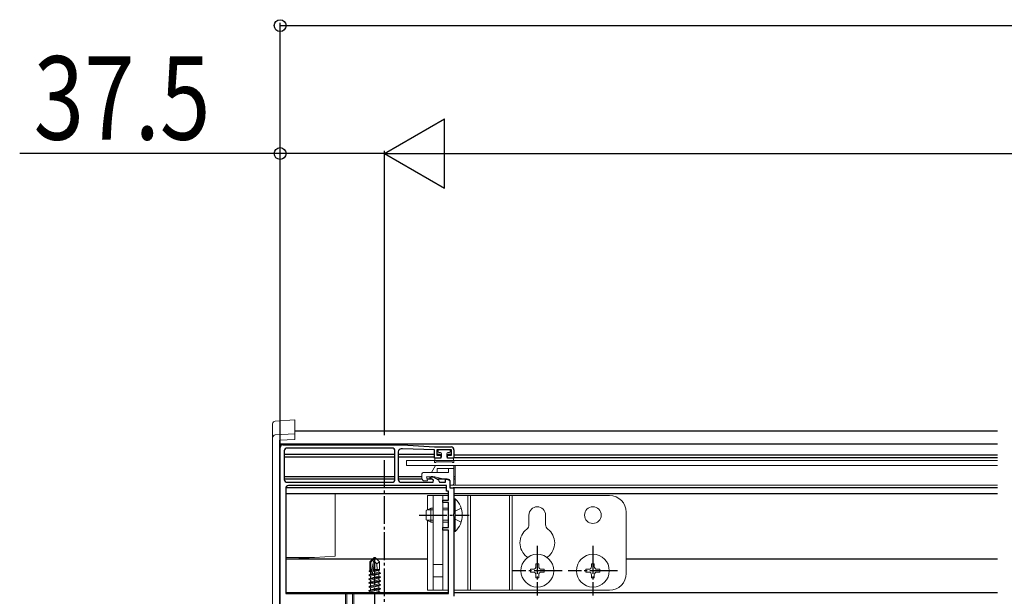
# Model space of a CAD drawing. Extents: x 0 to 3080, y 0 to 4988.
# Drawn here: x 959 to 1313, y 1618 to 1825 of the extents above; entities that cross this region are included whole.
import ezdxf

# ---------------------------------------------------------------- set-up
doc = ezdxf.new("R2010")
doc.units = 0
doc.linetypes.add('YCENTER_1', pattern=[13, 10, -1, 1, -1])
for name, color, linetype in [('YKK_11', 7, 'CONTINUOUS'), ('YKK_12', 2, 'CONTINUOUS'), ('YKK_D', 6, 'CONTINUOUS')]:
    doc.layers.add(name, color=color, linetype=linetype)
doc.layers.add('YKK_13', color=4, linetype='CONTINUOUS', lineweight=13)
doc.styles.add('text-b', font='extslim2.shx', dxfattribs={"width": 0.8, "bigfont": 'extfont2.shx'})

msp = doc.modelspace()

# ---------------------------------------------------------------- linework, layer by layer
at = {"layer": 'YKK_11', "linetype": 'ByBlock', "lineweight": -2, "ltscale": 0.5}
for p, q in [((1053.5, 1672.42), (1096.5, 1672.42)), ((1096.5, 1672.42), (1108, 1671.62)), ((1052.5, 1617.92), (1052.5, 1671.42)), ((1054, 1670.22), (1054, 1659.92)), ((1092.8, 1671.22), (1055, 1671.22)), ((1092.8, 1671.22), (1055, 1671.22)), ((1093.8, 1659.92), (1093.8, 1670.22)), ((1095, 1669.92), (1095, 1659.92)), ((1096.5, 1670.92), (1096, 1670.92)), ((1108, 1670.62), (1096.5, 1670.92)), ((1108, 1671.62), (1114, 1671.62)), ((1108, 1667.62), (1108, 1670.62)), ((1114.1, 1670.62), (1108.9, 1670.62)), ((1108.9, 1670.62), (1108.9, 1668.62)), ((1108.9, 1668.62), (1110.25, 1668.62)), ((1110.25, 1668.62), (1110.25, 1667.62)), ((1112.75, 1667.62), (1112.75, 1668.62)), ((1112.75, 1668.62), (1114.1, 1668.62)), ((1114.1, 1668.62), (1114.1, 1670.62)), ((1115, 1670.62), (1115, 1667.62)), ((1110.25, 1667.62), (1108, 1667.62)), ((1115, 1667.62), (1112.75, 1667.62)), ((1055, 1658.92), (1092.8, 1658.92)), ((1112.3, 1657.72), (1055.5, 1657.72)), ((1096, 1658.92), (1107.5, 1658.92)), ((1106.5, 1660.36), (1106.5, 1660.92)), ((1106.5, 1660.92), (1107.54, 1660.92)), ((1107.7, 1659.67), (1106.5, 1660.36)), ((1107.5, 1658.92), (1107.7, 1659.67)), ((1107.54, 1660.92), (1109.18, 1659.97)), ((1109.62, 1659.44), (1109.82, 1658.92)), ((1109.82, 1658.92), (1112, 1658.92)), ((1112, 1658.92), (1112, 1660.02)), ((1112, 1660.02), (1112.63, 1660.02)), ((1112.3, 1655.72), (1112.3, 1657.72)), ((1112.63, 1660.02), (1113.5, 1659.52)), ((1113.5, 1659.52), (1113.5, 1656.92)), ((1054.5, 1656.72), (1054.5, 1618.92)), ((1113, 1655.72), (1112.3, 1655.72)), ((1113, 1652.52), (1113, 1655.72)), ((1113.5, 1656.92), (1115, 1656.92)), ((1115, 1656.92), (1115, 1647.58)), ((1111, 1651.62), (1111, 1652.52)), ((1111, 1652.52), (1113, 1652.52)), ((1113, 1651.62), (1111, 1651.62)), ((1113, 1642.62), (1113, 1651.62)), ((1115, 1647.58), (1114.88, 1647.4)), ((1114.88, 1647.4), (1114.88, 1646.85)), ((1114.88, 1646.85), (1115, 1646.66)), ((1115, 1646.66), (1115, 1617.92)), ((1111, 1641.72), (1111, 1642.62)), ((1111, 1642.62), (1113, 1642.62)), ((1113, 1641.72), (1111, 1641.72)), ((1113, 1618.92), (1113, 1641.72)), ((1054.5, 1618.92), (1113, 1618.92)), ((1054.5, 1618.92), (1113, 1618.92))]:
    msp.add_line(p, q, dxfattribs=at)
for centre, start, end in [((1053.5, 1671.42), 90, 180), ((1055, 1670.22), 90, 180), ((1092.8, 1670.22), 0, 90), ((1096, 1669.92), 90, 180), ((1114, 1670.62), 0, 90), ((1055, 1659.92), 180, 270), ((1055.5, 1656.72), 90, 180), ((1092.8, 1659.92), 270, 360), ((1096, 1659.92), 180, 270), ((1108.68, 1659.1), 19.9999, 59.9999)]:
    msp.add_arc(centre, 1, start, end, dxfattribs=at)
at = {"layer": 'YKK_12'}
for p, q in [((1057.8, 1677.42), (1310.5, 1677.42)), ((1052.5, 1672.72), (1310.5, 1672.72)), ((1090, 1668.92), (1054, 1668.92)), ((1093.8, 1668.92), (1090, 1668.92)), ((1108, 1668.92), (1095, 1668.92)), ((1110.5, 1668.92), (1108.9, 1668.92)), ((1114.1, 1668.92), (1112.5, 1668.92)), ((1310.5, 1668.72), (1115, 1668.72)), ((1090, 1667.92), (1054, 1667.92)), ((1093.8, 1667.92), (1090, 1667.92)), ((1108, 1667.92), (1095, 1667.92)), ((1110.5, 1667.92), (1110.25, 1667.92)), ((1112.75, 1667.92), (1112.5, 1667.92)), ((1310.5, 1667.72), (1114.92, 1667.72)), ((1093.8, 1660.92), (1054, 1660.92)), ((1093.8, 1660.02), (1054, 1660.02)), ((1103.5, 1660.92), (1095, 1660.92)), ((1103.58, 1660.02), (1095, 1660.02)), ((1107.09, 1660.02), (1105.34, 1660.02)), ((1107.46, 1660.92), (1106.8, 1660.92)), ((1107.46, 1660.92), (1106.8, 1660.92)), ((1112.55, 1660.02), (1109.09, 1660.02)), ((1115.5, 1660.92), (1115, 1660.92)), ((1115.5, 1660.02), (1115, 1660.02)), ((1112.3, 1656.92), (1054.5, 1656.92)), ((1113, 1654.72), (1054.5, 1654.72)), ((1310.5, 1656.92), (1114.7, 1656.92)), ((1310.5, 1654.72), (1115, 1654.72)), ((1105.5, 1631.32), (1054.5, 1631.32)), ((1310.5, 1631.32), (1177, 1631.32)), ((1113, 1619.22), (1054.5, 1619.22)), ((1310.5, 1619.22), (1115, 1619.22))]:
    msp.add_line(p, q, dxfattribs=at)
at = {"layer": 'YKK_12', "linetype": 'YCENTER_1'}
for p, q in [((1090, 551.94), (1090, 1666.92)), ((1102.5, 1647.12), (1120.48, 1647.12)), ((1086.5, 1609.02), (1086.5, 1632.92)), ((1145, 1636.02), (1145, 1618.22)), ((1165, 1636.02), (1165, 1618.22)), ((1153.9, 1627.12), (1136.1, 1627.12)), ((1173.9, 1627.12), (1156.1, 1627.12))]:
    msp.add_line(p, q, dxfattribs=at)
at = {"layer": 'YKK_13', "linetype": 'Continuous'}
for p, q in [((1049.8, 1679.93), (1049.8, 1674.93)), ((1050.74, 1680.93), (1057.8, 1681.36)), ((1057.8, 1676.36), (1057.8, 1681.36)), ((1057.8, 1676.36), (1050.74, 1675.93)), ((1057.8, 1675.36), (1057.8, 1676.36)), ((1049.8, 1674.93), (1049.8, 1611.64)), ((1057.8, 1674.36), (1052.3, 1674.02)), ((1052.3, 1674.02), (1052.3, 1612.55)), ((1052.5, 1612.74), (1052.5, 1674.04)), ((1057.8, 1674.36), (1057.8, 1675.36)), ((1072.3, 1632.64), (1072.3, 1654.72)), ((1054.5, 1631.84), (1064.8, 1631.84)), ((1054.5, 1631.34), (1057.3, 1631.34)), ((1064.8, 1631.84), (1057.3, 1631.34)), ((1064.8, 1631.84), (1072.3, 1632.34)), ((1072.3, 1632.34), (1072.3, 1632.64))]:
    msp.add_line(p, q, dxfattribs=at)
at = {"layer": 'YKK_13'}
for p, q in [((1109.3, 1670.32), (1109.3, 1669.92)), ((1109.6, 1670.62), (1113.4, 1670.62)), ((1110.2, 1669.62), (1109.6, 1669.62)), ((1110.5, 1669.32), (1110.5, 1667.92)), ((1112.5, 1669.32), (1112.5, 1667.92)), ((1112.8, 1669.62), (1113.4, 1669.62)), ((1113.7, 1670.32), (1113.7, 1669.92)), ((1098, 1666.72), (1098, 1664.92)), ((1098, 1666.72), (1310.5, 1666.72)), ((1310.5, 1664.92), (1098, 1664.92)), ((1108.01, 1666.32), (1108.19, 1667.37)), ((1108.47, 1666.15), (1108.48, 1666.17)), ((1108.49, 1667.62), (1110.2, 1667.62)), ((1108.74, 1666.32), (1114.26, 1666.32)), ((1114.51, 1667.62), (1112.8, 1667.62)), ((1114.53, 1666.15), (1114.52, 1666.17)), ((1114.99, 1666.32), (1114.81, 1667.37)), ((1310.5, 1657.92), (1113.5, 1657.92)), ((1105.5, 1654.12), (1113, 1654.12)), ((1105.5, 1654.12), (1105.5, 1649.06)), ((1107.5, 1654.12), (1107.5, 1620.12)), ((1111, 1654.12), (1111, 1620.12)), ((1115, 1654.12), (1171, 1654.12)), ((1120, 1654.12), (1120, 1620.12)), ((1121, 1654.12), (1121, 1620.12)), ((1135, 1654.12), (1135, 1620.12)), ((1136, 1654.12), (1136, 1620.12)), ((1115.51, 1653.02), (1115, 1653.02)), ((1115, 1641.22), (1115, 1653.02)), ((1115.51, 1641.22), (1115.51, 1653.02)), ((1105, 1648.82), (1106.7, 1649.62)), ((1105, 1645.42), (1105, 1648.82)), ((1107.5, 1648.97), (1105.31, 1648.97)), ((1106.7, 1644.62), (1106.7, 1649.62)), ((1107.5, 1649.62), (1106.7, 1649.62)), ((1113, 1649.62), (1111, 1649.62)), ((1113, 1648.97), (1111, 1648.97)), ((1117.61, 1649.62), (1115, 1648.35)), ((1142, 1647.12), (1142, 1643.68)), ((1148, 1647.12), (1148, 1643.68)), ((1177, 1648.12), (1177, 1626.12)), ((1105, 1645.42), (1106.7, 1644.62)), ((1107.5, 1645.27), (1105.31, 1645.27)), ((1105.5, 1645.18), (1105.5, 1620.12)), ((1107.5, 1644.62), (1106.7, 1644.62)), ((1113, 1645.27), (1111, 1645.27)), ((1113, 1644.62), (1111, 1644.62)), ((1117.61, 1644.62), (1115, 1645.89)), ((1115.51, 1641.22), (1115, 1641.22)), ((1086.35, 1631.92), (1084.8, 1630.37)), ((1084.8, 1627.2), (1084.8, 1630.37)), ((1085.1, 1630.25), (1086.35, 1631.5)), ((1085.1, 1625.97), (1085.1, 1630.25)), ((1085.17, 1625.8), (1086.35, 1631.5)), ((1085.59, 1625.91), (1086.5, 1630.3)), ((1086.65, 1631.92), (1086.35, 1631.92)), ((1086.35, 1631.5), (1086.35, 1631.92)), ((1086.5, 1630.3), (1086.5, 1631.92)), ((1086.5, 1630.3), (1086.65, 1631.92)), ((1086.5, 1630.3), (1087.24, 1629.57)), ((1086.65, 1631.92), (1088.2, 1630.37)), ((1087.24, 1629.57), (1088.2, 1630.37)), ((1087.24, 1629.57), (1087.4, 1627.52)), ((1088.2, 1627.34), (1088.2, 1630.37)), ((1111, 1629.37), (1107.5, 1629.37)), ((1145.5, 1629.62), (1144.5, 1629.62)), ((1144.5, 1629.62), (1144.5, 1628.62)), ((1145.5, 1628.62), (1145.5, 1629.62)), ((1165.5, 1629.62), (1164.5, 1629.62)), ((1164.5, 1629.62), (1164.5, 1628.62)), ((1165.5, 1628.62), (1165.5, 1629.62)), ((1088.6, 1626.17), (1084.4, 1625.47)), ((1084.4, 1625.57), (1084.95, 1625.89)), ((1084.5, 1627.03), (1084.8, 1627.2)), ((1084.5, 1627.03), (1085.1, 1627.14)), ((1084.5, 1626.81), (1084.5, 1627.03)), ((1084.5, 1626.81), (1085.1, 1626.91)), ((1084.5, 1626.81), (1084.95, 1626.55)), ((1084.8, 1627.52), (1085.1, 1627.52)), ((1084.95, 1626.55), (1085.1, 1626.59)), ((1084.95, 1625.89), (1084.95, 1626.55)), ((1084.95, 1625.89), (1085.1, 1625.92)), ((1084.95, 1625.15), (1088.05, 1625.85)), ((1085.46, 1625.75), (1088.6, 1626.27)), ((1085.62, 1626.04), (1088.05, 1626.59)), ((1085.76, 1626.74), (1088.05, 1627.25)), ((1085.82, 1627.03), (1088.2, 1627.42)), ((1085.88, 1627.3), (1087.03, 1627.52)), ((1085.92, 1627.52), (1088.2, 1627.52)), ((1088.2, 1627.34), (1088.05, 1627.25)), ((1088.05, 1626.59), (1088.05, 1627.25)), ((1088.6, 1626.27), (1088.05, 1626.59)), ((1088.6, 1626.17), (1088.05, 1625.85)), ((1088.05, 1625.19), (1088.05, 1625.85)), ((1088.6, 1626.17), (1088.6, 1626.27)), ((1143.5, 1627.62), (1142.5, 1627.62)), ((1142.5, 1627.62), (1142.5, 1626.62)), ((1142.5, 1626.62), (1143.5, 1626.62)), ((1147.5, 1627.62), (1146.5, 1627.62)), ((1146.5, 1626.62), (1147.5, 1626.62)), ((1147.5, 1626.62), (1147.5, 1627.62)), ((1163.5, 1627.62), (1162.5, 1627.62)), ((1162.5, 1627.62), (1162.5, 1626.62)), ((1162.5, 1626.62), (1163.5, 1626.62)), ((1167.5, 1627.62), (1166.5, 1627.62)), ((1166.5, 1626.62), (1167.5, 1626.62)), ((1167.5, 1626.62), (1167.5, 1627.62)), ((1084.4, 1625.57), (1085.31, 1625.72)), ((1084.4, 1625.47), (1084.4, 1625.57)), ((1084.4, 1625.47), (1084.95, 1625.15)), ((1084.4, 1624.17), (1088.6, 1624.87)), ((1088.6, 1624.77), (1084.4, 1624.07)), ((1084.4, 1624.17), (1084.95, 1624.49)), ((1084.4, 1624.07), (1084.4, 1624.17)), ((1084.4, 1624.07), (1084.95, 1623.75)), ((1084.4, 1622.77), (1088.6, 1623.47)), ((1088.6, 1623.37), (1084.4, 1622.67)), ((1084.4, 1622.77), (1084.95, 1623.09)), ((1084.4, 1622.67), (1084.4, 1622.77)), ((1084.4, 1622.67), (1084.95, 1622.35)), ((1084.95, 1624.49), (1088.05, 1625.19)), ((1084.95, 1624.49), (1084.95, 1625.15)), ((1084.95, 1623.75), (1088.05, 1624.45)), ((1084.95, 1623.09), (1088.05, 1623.79)), ((1084.95, 1623.09), (1084.95, 1623.75)), ((1084.95, 1622.35), (1088.05, 1623.05)), ((1084.95, 1621.69), (1088.05, 1622.39)), ((1084.95, 1621.69), (1084.95, 1622.35)), ((1088.6, 1624.87), (1088.05, 1625.19)), ((1088.6, 1624.77), (1088.05, 1624.45)), ((1088.05, 1623.79), (1088.05, 1624.45)), ((1088.6, 1623.47), (1088.05, 1623.79)), ((1088.6, 1623.37), (1088.05, 1623.05)), ((1088.05, 1622.39), (1088.05, 1623.05)), ((1088.6, 1622.07), (1088.05, 1622.39)), ((1088.6, 1624.77), (1088.6, 1624.87)), ((1088.6, 1623.37), (1088.6, 1623.47)), ((1111, 1624.87), (1107.5, 1624.87)), ((1144.5, 1625.62), (1144.5, 1624.62)), ((1144.5, 1624.62), (1145.5, 1624.62)), ((1145.5, 1624.62), (1145.5, 1625.62)), ((1164.5, 1625.62), (1164.5, 1624.62)), ((1164.5, 1624.62), (1165.5, 1624.62)), ((1165.5, 1624.62), (1165.5, 1625.62)), ((1076, 1612.52), (1076, 1619.07)), ((1076.5, 1619.07), (1076.5, 1614.52)), ((1078.5, 1619.07), (1078.5, 1614.52)), ((1079, 1612.52), (1079, 1619.07)), ((1084.4, 1621.37), (1088.6, 1622.07)), ((1088.6, 1621.97), (1084.4, 1621.27)), ((1084.4, 1621.37), (1084.95, 1621.69)), ((1084.4, 1621.27), (1084.4, 1621.37)), ((1084.4, 1621.27), (1084.95, 1620.95)), ((1084.4, 1619.97), (1088.6, 1620.67)), ((1088.6, 1620.57), (1084.4, 1619.87)), ((1084.4, 1619.97), (1084.95, 1620.29)), ((1084.4, 1619.87), (1084.4, 1619.97)), ((1084.4, 1619.87), (1084.95, 1619.55)), ((1084.95, 1620.95), (1088.05, 1621.65)), ((1084.95, 1620.29), (1088.05, 1620.99)), ((1084.95, 1620.29), (1084.95, 1620.95)), ((1084.95, 1619.55), (1088.05, 1620.25)), ((1084.95, 1618.92), (1084.95, 1619.55)), ((1085.09, 1618.92), (1088.05, 1619.59)), ((1086.5, 1618.92), (1088.6, 1619.27)), ((1088.6, 1619.17), (1087.1, 1618.92)), ((1088.6, 1621.97), (1088.05, 1621.65)), ((1088.05, 1620.99), (1088.05, 1621.65)), ((1088.6, 1620.67), (1088.05, 1620.99)), ((1088.6, 1620.57), (1088.05, 1620.25)), ((1088.05, 1619.59), (1088.05, 1620.25)), ((1088.6, 1619.27), (1088.05, 1619.59)), ((1088.6, 1619.17), (1088.17, 1618.92)), ((1088.6, 1621.97), (1088.6, 1622.07)), ((1088.6, 1620.57), (1088.6, 1620.67)), ((1088.6, 1619.17), (1088.6, 1619.27)), ((1105.5, 1620.12), (1113, 1620.12)), ((1115, 1620.12), (1171, 1620.12))]:
    msp.add_line(p, q, dxfattribs=at)
at = {"layer": 'YKK_13', "lineweight": 13}
for p, q in [((1107, 1662.42), (1108.44, 1664.92)), ((1115, 1664.92), (1108.44, 1664.92)), ((1115, 1664.92), (1115, 1658.42)), ((1103.5, 1661.92), (1103.5, 1660.42)), ((1113, 1662.42), (1104, 1662.42)), ((1109, 1663.92), (1109, 1662.42)), ((1109, 1663.92), (1115, 1663.92)), ((1113, 1663.92), (1113, 1662.42)), ((1104.5, 1659.42), (1105.5, 1659.42)), ((1105.5, 1659.42), (1105.1, 1660.92)), ((1105.1, 1660.92), (1108.14, 1660.92)), ((1111.5, 1660.02), (1108.14, 1660.92)), ((1113, 1660.02), (1111.5, 1660.02)), ((1113.5, 1659.52), (1113.5, 1658.22)), ((1113.8, 1657.92), (1114.5, 1657.92))]:
    msp.add_line(p, q, dxfattribs=at)
at = {"layer": 'YKK_13', "ltscale": 0.5}
msp.add_line((1115.5, 1664.92), (1115.5, 1657.92), dxfattribs=at)
at = {"layer": 'YKK_13'}
for centre, radius in [((1165, 1647.12), 3), ((1145, 1627.12), 5.9), ((1165, 1627.12), 5.9)]:
    msp.add_circle(centre, radius, dxfattribs=at)
at = {"layer": 'YKK_13', "linetype": 'Continuous'}
for centre in [(1050.8, 1679.93), (1050.8, 1674.93)]:
    msp.add_arc(centre, 1, 93.5, 180, dxfattribs=at)
at = {"layer": 'YKK_13'}
for centre, radius, start, end in [((1109.6, 1670.32), 0.3, 90, 180), ((1109.6, 1669.92), 0.3, 180, 270), ((1110.2, 1669.32), 0.3, 0, 90), ((1112.8, 1669.32), 0.3, 90, 180), ((1113.4, 1670.32), 0.3, 0, 90), ((1113.4, 1669.92), 0.3, 270, 0), ((1108.25, 1666.27), 0.25, 167.958, 330), ((1108.49, 1667.32), 0.3, 90, 170), ((1108.74, 1666.02), 0.3, 90, 150), ((1110.2, 1667.92), 0.3, 270, 0), ((1112.8, 1667.92), 0.3, 180, 270), ((1114.26, 1666.02), 0.3, 30, 90), ((1114.51, 1667.32), 0.3, 10, 90), ((1114.75, 1666.27), 0.25, 210, 12.042), ((1171, 1648.12), 6, 0, 90), ((1109.77, 1647.12), 8.23, 314.2189, 45.7811), ((1145, 1647.12), 3, 0, 180), ((1140, 1643.68), 2, 307.3052, 0), ((1150, 1643.68), 2, 180, 232.6948), ((1145, 1637.12), 6.25, 127.3052, 232.6948), ((1145, 1637.12), 6.25, 307.3052, 52.6948), ((1140, 1630.56), 2, 41.1563, 52.6948), ((1150, 1630.56), 2, 127.3052, 138.8437), ((1085.35, 1625.97), 0.248, 180, 347.191), ((1143.5, 1628.62), 1, 270, 0), ((1143.5, 1625.62), 1, 0, 90), ((1146.5, 1628.62), 1, 180, 270), ((1146.5, 1625.62), 1, 90, 180), ((1163.5, 1628.62), 1, 270, 0), ((1163.5, 1625.62), 1, 0, 90), ((1166.5, 1628.62), 1, 180, 270), ((1166.5, 1625.62), 1, 90, 180), ((1171, 1626.12), 6, 270, 0), ((1076.25, 1619.07), 0.25, 0, 180), ((1078.75, 1619.07), 0.25, 0, 180)]:
    msp.add_arc(centre, radius, start, end, dxfattribs=at)
at = {"layer": 'YKK_13', "lineweight": 13}
for centre, radius, start, end in [((1104, 1661.92), 0.5, 90, 180), ((1104.5, 1660.42), 1, 180, 270), ((1113, 1659.52), 0.5, 0, 90), ((1113.8, 1658.22), 0.3, 180, 270), ((1114.5, 1658.42), 0.5, 270, 0)]:
    msp.add_arc(centre, radius, start, end, dxfattribs=at)
at = {"layer": 'YKK_D'}
for p, q in [((1052.5, 1672.54), (1052.5, 1824.14)), ((1052.5, 1823.14), (2027.5, 1823.14)), ((1052.5, 1672.29), (1052.5, 1778.14)), ((1090, 1675.92), (1090, 1778.14)), ((1090, 1675.92), (1090, 1778.14)), ((1052.5, 1777.14), (958.8, 1777.14)), ((1090, 1777.14), (1052.5, 1777.14)), ((1115, 1777.14), (1965, 1777.14))]:
    msp.add_line(p, q, dxfattribs=at)
at = {"layer": 'YKK_D', "lineweight": -2}
for p, q in [((1090, 1777.14), (1111.65, 1789.64)), ((1111.65, 1764.64), (1111.65, 1789.64)), ((1090, 1777.14), (1111.65, 1764.64)), ((1090, 1777.14), (1133.3, 1777.14))]:
    msp.add_line(p, q, dxfattribs=at)
at = {"layer": 'YKK_D', "linetype": 'ByBlock', "lineweight": -2}
for centre in [(1052.5, 1823.14), (1052.5, 1777.14)]:
    msp.add_circle(centre, 2.12, dxfattribs=at)

# ---------------------------------------------------------------- texts
at = {"layer": 'YKK_D', "style": 'text-b', "width": 0.8}
msp.add_text('37.5', height=30, dxfattribs=at).set_placement((963.8, 1782.14))

doc.saveas('drawing.dxf')
